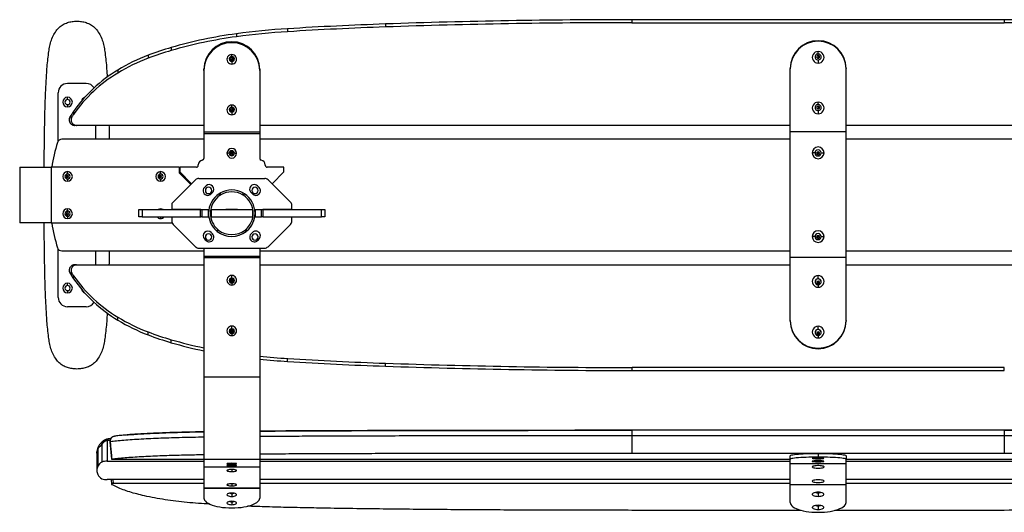
# Model space of a CAD drawing. Units: millimetres. Extents: x 3 to 417, y 3 to 294.
# Drawn here: x 119 to 171, y 47 to 74 of the extents above; entities that cross this region are included whole.
import ezdxf

# ---------------------------------------------------------------- set-up
doc = ezdxf.new("R2010")
doc.units = ezdxf.units.MM

msp = doc.modelspace()

# ---------------------------------------------------------------- linework, layer by layer
at = {"color": 7, "linetype": 'Continuous', "lineweight": 25}
for p, q in [((138.159, 73.754), (138.159, 73.594)), ((171.409, 73.986), (151.409, 73.986)), ((151.409, 73.986), (151.409, 73.985)), ((151.409, 73.985), (151.409, 73.825)), ((171.409, 73.985), (151.409, 73.985)), ((151.409, 73.825), (171.409, 73.825)), ((171.409, 73.986), (171.409, 73.985)), ((171.409, 73.985), (171.409, 73.825)), ((130.159, 73.229), (130.159, 73.069)), ((132.909, 73.499), (132.909, 73.339)), ((126.659, 72.489), (126.659, 72.329)), ((129.909, 72.747), (129.909, 72.803)), ((161.409, 72.828), (161.409, 72.856)), ((125.409, 72.07), (125.409, 71.91)), ((129.909, 72.009), (129.909, 72.113)), ((129.909, 71.991), (129.909, 71.972)), ((129.909, 71.972), (129.909, 71.832)), ((161.409, 72.146), (161.409, 72.273)), ((161.409, 72.068), (161.409, 72.048)), ((161.409, 72.048), (161.409, 71.909)), ((129.909, 71.775), (129.909, 71.737)), ((129.909, 71.737), (129.909, 71.598)), ((161.409, 71.825), (161.409, 71.819)), ((161.409, 71.819), (161.409, 71.649)), ((123.784, 71.278), (123.784, 71.118)), ((128.409, 71.262), (128.409, 71.317)), ((128.409, 71.262), (128.409, 67.936)), ((131.409, 71.317), (131.409, 71.262)), ((131.409, 71.262), (131.409, 67.936)), ((159.909, 71.342), (159.909, 71.369)), ((159.909, 67.954), (159.909, 71.342)), ((162.909, 71.369), (162.909, 71.342)), ((162.909, 67.954), (162.909, 71.342)), ((122.084, 70.555), (121.084, 70.555)), ((120.584, 67.452), (120.584, 70.055)), ((121.084, 69.692), (121.084, 69.815)), ((121.084, 69.417), (121.084, 69.295)), ((129.909, 69.286), (129.909, 69.39)), ((161.409, 69.422), (161.409, 69.55)), ((161.409, 69.344), (161.409, 69.325)), ((161.409, 69.325), (161.409, 69.186)), ((121.409, 69.055), (121.409, 68.895)), ((129.909, 69.268), (129.909, 69.248)), ((129.909, 69.248), (129.909, 69.109)), ((129.909, 69.052), (129.909, 69.014)), ((129.909, 69.014), (129.909, 68.875)), ((161.409, 69.102), (161.409, 69.096)), ((161.409, 69.096), (161.409, 68.926)), ((121.216, 68.756), (121.217, 68.757)), ((128.409, 68.305), (121.57, 68.305)), ((122.584, 68.305), (122.584, 67.555)), ((159.909, 68.305), (131.409, 68.305)), ((191.409, 68.305), (162.909, 68.305)), ((131.409, 67.936), (128.409, 67.936)), ((128.409, 67.936), (128.409, 67.853)), ((131.409, 67.853), (128.409, 67.853)), ((128.409, 67.853), (128.409, 66.526)), ((131.409, 67.936), (131.409, 67.853)), ((131.409, 67.853), (131.409, 66.526)), ((162.909, 67.954), (159.909, 67.954)), ((159.909, 67.947), (159.909, 67.954)), ((162.909, 67.947), (159.909, 67.947)), ((159.909, 61.204), (159.909, 67.947)), ((162.909, 67.947), (162.909, 67.954)), ((162.909, 61.204), (162.909, 67.947)), ((128.409, 67.555), (120.786, 67.555)), ((159.909, 67.555), (131.409, 67.555)), ((191.409, 67.555), (162.909, 67.555)), ((129.772, 66.805), (129.649, 66.805)), ((129.909, 66.805), (129.829, 66.805)), ((129.909, 66.805), (129.989, 66.805)), ((130.047, 66.805), (130.169, 66.805)), ((161.244, 66.826), (161.094, 66.826)), ((161.409, 66.805), (161.329, 66.805)), ((161.409, 66.805), (161.489, 66.805)), ((161.574, 66.826), (161.724, 66.826)), ((128.109, 66.155), (128.109, 66.18)), ((131.709, 66.155), (131.709, 66.18)), ((118.514, 66.055), (118.514, 63.055)), ((118.514, 66.055), (120.214, 66.055)), ((120.214, 66.055), (120.214, 63.055)), ((127.084, 66.055), (120.214, 66.055)), ((121.084, 65.692), (121.084, 65.815)), ((126.084, 65.692), (126.084, 65.815)), ((127.084, 66.055), (127.084, 65.755)), ((127.084, 65.755), (127.709, 65.13)), ((127.109, 66.055), (127.109, 65.805)), ((128.009, 66.055), (127.109, 66.055)), ((127.746, 65.168), (127.109, 65.805)), ((132.709, 66.055), (131.809, 66.055)), ((132.071, 65.167), (132.709, 65.805)), ((132.709, 65.805), (132.709, 66.055)), ((121.059, 65.555), (120.979, 65.555)), ((121.059, 65.555), (121.139, 65.555)), ((121.084, 65.417), (121.084, 65.295)), ((126.059, 65.555), (125.979, 65.555)), ((126.059, 65.555), (126.139, 65.555)), ((126.084, 65.417), (126.084, 65.295)), ((127.96, 65.382), (126.683, 64.105)), ((128.137, 65.455), (131.679, 65.455)), ((133.06, 64.178), (131.856, 65.382)), ((129.283, 64.545), (129.229, 64.629)), ((129.271, 64.655), (129.326, 64.571)), ((130.49, 64.571), (130.545, 64.655)), ((130.587, 64.629), (130.533, 64.545)), ((126.683, 64.105), (126.683, 63.792)), ((121.059, 63.555), (120.979, 63.555)), ((121.059, 63.555), (121.139, 63.555)), ((121.084, 63.692), (121.084, 63.815)), ((124.908, 63.38), (124.908, 63.78)), ((124.908, 63.78), (125.086, 63.78)), ((125.086, 63.78), (125.086, 63.38)), ((125.086, 63.78), (128.235, 63.78)), ((126.084, 63.78), (126.084, 63.815)), ((126.683, 63.792), (128.245, 63.792)), ((127.522, 63.792), (127.509, 63.78)), ((127.584, 63.78), (127.597, 63.792)), ((128.235, 63.38), (128.235, 63.78)), ((128.235, 63.78), (128.307, 63.78)), ((128.245, 63.792), (128.245, 63.78)), ((128.307, 63.78), (128.307, 63.38)), ((128.307, 63.78), (128.645, 63.78)), ((128.645, 63.78), (128.645, 63.38)), ((128.645, 63.78), (128.674, 63.78)), ((128.775, 63.78), (128.793, 63.78)), ((128.793, 63.78), (128.793, 63.38)), ((128.793, 63.78), (131.023, 63.78)), ((129.595, 63.78), (129.595, 63.792)), ((129.595, 63.792), (130.22, 63.792)), ((130.22, 63.792), (130.22, 63.78)), ((131.023, 63.78), (131.023, 63.38)), ((131.023, 63.78), (131.04, 63.78)), ((131.142, 63.78), (131.17, 63.78)), ((131.17, 63.78), (131.17, 63.38)), ((131.17, 63.78), (131.509, 63.78)), ((131.509, 63.38), (131.509, 63.78)), ((131.509, 63.78), (131.581, 63.78)), ((131.57, 63.792), (133.133, 63.792)), ((131.57, 63.78), (131.57, 63.792)), ((131.581, 63.78), (131.581, 63.38)), ((131.581, 63.78), (134.73, 63.78)), ((132.234, 63.78), (132.222, 63.792)), ((133.133, 63.792), (133.133, 64.001)), ((134.73, 63.38), (134.73, 63.78)), ((134.73, 63.78), (134.908, 63.78)), ((134.908, 63.78), (134.908, 63.38)), ((120.214, 63.055), (118.514, 63.055)), ((120.214, 63.055), (126.705, 63.055)), ((121.084, 63.417), (121.084, 63.295)), ((125.086, 63.38), (124.908, 63.38)), ((125.086, 63.38), (128.235, 63.38)), ((126.084, 63.38), (126.084, 63.295)), ((128.245, 63.367), (126.683, 63.367)), ((126.683, 63.367), (126.683, 63.158)), ((126.756, 62.982), (127.96, 61.778)), ((127.109, 63.38), (127.097, 63.367)), ((127.172, 63.367), (127.184, 63.38)), ((128.307, 63.38), (128.235, 63.38)), ((128.245, 63.38), (128.245, 63.367)), ((128.307, 63.38), (128.645, 63.38)), ((128.645, 63.38), (128.674, 63.38)), ((128.775, 63.38), (128.793, 63.38)), ((128.793, 63.38), (131.023, 63.38)), ((129.595, 63.367), (129.595, 63.38)), ((130.22, 63.367), (129.595, 63.367)), ((130.22, 63.38), (130.22, 63.367)), ((131.023, 63.38), (131.04, 63.38)), ((131.142, 63.38), (131.17, 63.38)), ((131.17, 63.38), (131.509, 63.38)), ((131.581, 63.38), (131.509, 63.38)), ((131.57, 63.367), (131.57, 63.38)), ((133.133, 63.367), (131.57, 63.367)), ((131.581, 63.38), (134.73, 63.38)), ((131.856, 61.778), (133.06, 62.982)), ((132.647, 63.367), (132.634, 63.38)), ((133.133, 63.158), (133.133, 63.367)), ((134.908, 63.38), (134.73, 63.38)), ((129.093, 62.632), (129.158, 62.708)), ((129.197, 62.676), (129.131, 62.6)), ((130.685, 62.6), (130.619, 62.676)), ((130.658, 62.708), (130.723, 62.632)), ((161.244, 62.326), (161.094, 62.326)), ((161.409, 62.305), (161.329, 62.305)), ((161.409, 62.305), (161.489, 62.305)), ((161.574, 62.326), (161.724, 62.326)), ((120.584, 59.055), (120.584, 61.658)), ((120.786, 61.555), (128.409, 61.555)), ((122.584, 61.555), (122.584, 60.805)), ((128.137, 61.705), (131.679, 61.705)), ((128.409, 61.705), (128.409, 61.257)), ((131.409, 61.705), (131.409, 61.257)), ((131.409, 61.555), (159.909, 61.555)), ((162.909, 61.555), (191.409, 61.555)), ((131.409, 61.257), (128.409, 61.257)), ((128.409, 61.257), (128.409, 61.173)), ((131.409, 61.173), (128.409, 61.173)), ((128.409, 61.173), (128.409, 54.766)), ((131.409, 61.257), (131.409, 61.173)), ((131.409, 61.173), (131.409, 54.766)), ((162.909, 61.204), (159.909, 61.204)), ((159.909, 61.197), (159.909, 61.204)), ((159.909, 57.809), (159.909, 61.197)), ((162.909, 61.197), (159.909, 61.197)), ((162.909, 61.197), (162.909, 61.204)), ((162.909, 57.809), (162.909, 61.197)), ((121.217, 60.354), (121.218, 60.352)), ((121.434, 60.802), (121.419, 60.798)), ((121.572, 60.805), (128.409, 60.805)), ((131.409, 60.805), (159.909, 60.805)), ((162.909, 60.805), (191.409, 60.805)), ((121.084, 59.692), (121.084, 59.815)), ((121.411, 60.054), (121.411, 60.214)), ((129.909, 60.096), (129.909, 60.234)), ((129.909, 60.057), (129.909, 60.096)), ((129.909, 59.824), (129.909, 59.719)), ((129.91, 59.861), (129.91, 60.001)), ((129.91, 59.842), (129.91, 59.861)), ((161.409, 60.056), (161.409, 60.225)), ((161.409, 60.049), (161.409, 60.056)), ((161.41, 59.785), (161.41, 59.924)), ((161.41, 59.765), (161.41, 59.785)), ((121.084, 59.417), (121.084, 59.295)), ((161.409, 59.729), (161.409, 59.602)), ((122.084, 58.555), (121.084, 58.555)), ((123.785, 57.832), (123.785, 57.992)), ((159.909, 57.781), (159.909, 57.809)), ((162.909, 57.809), (162.909, 57.781)), ((125.41, 57.039), (125.41, 57.199)), ((129.909, 57.373), (129.909, 57.511)), ((129.909, 57.334), (129.909, 57.373)), ((129.91, 57.138), (129.91, 57.277)), ((129.91, 57.119), (129.91, 57.138)), ((161.409, 57.333), (161.409, 57.502)), ((161.409, 57.326), (161.409, 57.333)), ((161.41, 57.061), (161.41, 57.201)), ((126.66, 56.62), (126.66, 56.78)), ((129.909, 57.101), (129.909, 56.996)), ((161.409, 57.006), (161.409, 56.878)), ((161.41, 57.042), (161.41, 57.061)), ((161.409, 56.324), (161.409, 56.296)), ((132.91, 55.611), (132.91, 55.771)), ((138.16, 55.355), (138.16, 55.515)), ((171.41, 55.285), (151.41, 55.285)), ((151.41, 55.125), (151.41, 55.285)), ((151.41, 55.125), (171.41, 55.125)), ((151.41, 55.124), (151.41, 55.125)), ((151.41, 55.124), (171.41, 55.124)), ((171.41, 55.125), (171.41, 55.285)), ((171.41, 55.124), (171.41, 55.125)), ((131.409, 54.766), (128.409, 54.766)), ((128.409, 54.766), (128.409, 50.336)), ((131.409, 54.766), (131.409, 50.336)), ((171.409, 51.911), (151.409, 51.911)), ((151.409, 51.911), (151.409, 51.635)), ((171.409, 51.911), (171.409, 51.635)), ((123.185, 51.435), (123.092, 51.393)), ((123.261, 51.446), (123.185, 51.435)), ((123.211, 51.361), (123.211, 50.246)), ((123.401, 51.446), (123.261, 51.446)), ((123.261, 51.368), (123.261, 51.446)), ((123.367, 51.368), (123.261, 51.368)), ((123.605, 51.587), (123.586, 51.584)), ((151.409, 51.635), (151.409, 50.688)), ((151.409, 51.635), (171.409, 51.635)), ((171.409, 51.635), (171.409, 50.688)), ((122.709, 50.899), (122.709, 49.972)), ((122.925, 51.127), (122.925, 50.2)), ((123.361, 51.294), (123.444, 50.366)), ((122.659, 50.68), (122.659, 49.753)), ((123.543, 50.358), (128.409, 50.358)), ((131.409, 50.336), (128.409, 50.336)), ((128.409, 50.336), (128.409, 49.933)), ((131.409, 50.358), (159.909, 50.358)), ((131.409, 50.336), (131.409, 49.933)), ((151.409, 50.688), (171.409, 50.688)), ((159.909, 50.344), (159.909, 50.543)), ((159.909, 50.122), (159.909, 50.344)), ((161.409, 50.665), (161.409, 50.466)), ((161.409, 50.431), (161.409, 50.379)), ((161.409, 50.268), (161.409, 50.217)), ((162.909, 50.543), (162.909, 50.344)), ((162.909, 50.358), (191.409, 50.358)), ((162.909, 50.122), (162.909, 50.344)), ((123.211, 50.246), (128.409, 50.246)), ((131.409, 49.933), (128.409, 49.933)), ((128.409, 49.933), (128.409, 49.921)), ((131.409, 49.921), (128.409, 49.921)), ((128.409, 49.921), (128.409, 48.804)), ((129.909, 50.134), (129.909, 50.091)), ((129.909, 50.032), (129.909, 49.99)), ((129.909, 49.803), (129.909, 49.689)), ((131.409, 50.246), (159.909, 50.246)), ((131.409, 49.933), (131.409, 49.921)), ((131.409, 49.921), (131.409, 48.804)), ((159.909, 50.122), (162.909, 50.122)), ((159.909, 50.121), (159.909, 50.122)), ((159.909, 50.121), (162.909, 50.121)), ((159.909, 48.994), (159.909, 50.121)), ((161.124, 49.971), (161.094, 49.941)), ((161.694, 49.971), (161.724, 49.941)), ((162.909, 50.246), (191.409, 50.246)), ((162.909, 50.121), (162.909, 50.122)), ((162.909, 48.994), (162.909, 50.121)), ((128.409, 49.26), (123.211, 49.26)), ((123.421, 49.26), (123.444, 49.007)), ((123.523, 49.26), (123.543, 49.043)), ((159.909, 49.26), (131.409, 49.26)), ((161.124, 49.204), (161.094, 49.174)), ((161.694, 49.204), (161.724, 49.174)), ((191.409, 49.26), (162.909, 49.26)), ((128.409, 49.043), (123.543, 49.043)), ((131.409, 48.804), (128.409, 48.804)), ((128.409, 48.804), (128.409, 48.78)), ((131.409, 48.78), (128.409, 48.78)), ((128.409, 48.78), (128.409, 48.266)), ((129.909, 49.036), (129.909, 48.922)), ((159.909, 49.043), (131.409, 49.043)), ((131.409, 48.804), (131.409, 48.78)), ((131.409, 48.78), (131.409, 48.266)), ((159.909, 48.994), (162.909, 48.994)), ((159.909, 48.992), (159.909, 48.994)), ((159.909, 48.992), (162.909, 48.992)), ((159.909, 48.028), (159.909, 48.992)), ((191.409, 49.043), (162.909, 49.043)), ((162.909, 48.992), (162.909, 48.994)), ((162.909, 48.028), (162.909, 48.992)), ((129.909, 48.534), (129.909, 48.509)), ((129.909, 48.509), (129.909, 48.351)), ((161.409, 48.58), (161.409, 48.551)), ((161.409, 48.551), (161.409, 48.358)), ((129.909, 48.093), (129.909, 48.068)), ((129.909, 48.068), (129.909, 47.91)), ((161.409, 47.875), (161.409, 47.846)), ((161.409, 47.846), (161.409, 47.653)), ((160.505, 47.606), (151.409, 47.606)), ((171.409, 47.606), (162.313, 47.606))]:
    msp.add_line(p, q, dxfattribs=at)
at = {"color": 7, "linetype": 'Continuous', "lineweight": 25, "flags": 128}
for points in [[(129.871, 71.981), (129.879, 71.978), (129.909, 71.972)], [(129.909, 71.972), (129.94, 71.978), (129.947, 71.981)], [(161.371, 72.058), (161.379, 72.054), (161.409, 72.048)], [(161.409, 72.048), (161.44, 72.054), (161.447, 72.058)], [(161.371, 69.335), (161.379, 69.331), (161.409, 69.325)], [(161.409, 69.325), (161.44, 69.331), (161.447, 69.335)], [(129.871, 69.258), (129.879, 69.254), (129.909, 69.248)], [(129.909, 69.248), (129.94, 69.254), (129.947, 69.258)], [(129.91, 59.861), (129.88, 59.855), (129.872, 59.852)], [(129.949, 59.852), (129.941, 59.855), (129.91, 59.861)], [(161.41, 59.785), (161.38, 59.779), (161.372, 59.775)], [(161.449, 59.775), (161.441, 59.779), (161.41, 59.785)], [(129.91, 57.138), (129.88, 57.132), (129.872, 57.128)], [(129.949, 57.128), (129.941, 57.132), (129.91, 57.138)], [(161.41, 57.061), (161.38, 57.055), (161.372, 57.052)], [(161.449, 57.052), (161.441, 57.055), (161.41, 57.061)], [(123.185, 51.435), (123.185, 51.436), (123.184, 51.435)], [(159.909, 50.543), (159.919, 50.557), (159.947, 50.571), (159.993, 50.584), (160.058, 50.596), (160.139, 50.608), (160.236, 50.619), (160.349, 50.63), (160.474, 50.639), (160.611, 50.647), (160.758, 50.653), (160.914, 50.658), (161.075, 50.662), (161.241, 50.664), (161.409, 50.665)], [(161.409, 50.466), (161.241, 50.465), (161.075, 50.463), (160.914, 50.459), (160.758, 50.454), (160.611, 50.447), (160.474, 50.439), (160.349, 50.43), (160.236, 50.42), (160.139, 50.409), (160.058, 50.397), (159.993, 50.384), (159.947, 50.371), (159.919, 50.358), (159.909, 50.344)], [(161.409, 50.431), (161.334, 50.43), (161.263, 50.428), (161.2, 50.424), (161.15, 50.419), (161.115, 50.414), (161.096, 50.408), (161.096, 50.402), (161.115, 50.396), (161.15, 50.39), (161.2, 50.386), (161.263, 50.382), (161.334, 50.38), (161.409, 50.379)], [(161.409, 50.268), (161.334, 50.267), (161.263, 50.265), (161.2, 50.262), (161.15, 50.257), (161.115, 50.252), (161.096, 50.246), (161.096, 50.24), (161.115, 50.234), (161.15, 50.228), (161.2, 50.224), (161.263, 50.22), (161.334, 50.218), (161.409, 50.217)], [(161.409, 50.665), (161.577, 50.664), (161.743, 50.662), (161.905, 50.658), (162.06, 50.653), (162.207, 50.647), (162.344, 50.639), (162.47, 50.63), (162.582, 50.619), (162.679, 50.608), (162.761, 50.596), (162.825, 50.584), (162.872, 50.571), (162.9, 50.557), (162.909, 50.543)], [(162.909, 50.344), (162.9, 50.358), (162.872, 50.371), (162.825, 50.384), (162.761, 50.397), (162.679, 50.409), (162.582, 50.42), (162.47, 50.43), (162.344, 50.439), (162.207, 50.447), (162.06, 50.454), (161.905, 50.459), (161.743, 50.463), (161.577, 50.465), (161.409, 50.466)], [(161.409, 50.379), (161.485, 50.38), (161.556, 50.382), (161.618, 50.386), (161.668, 50.39), (161.704, 50.396), (161.722, 50.402), (161.722, 50.408), (161.704, 50.414), (161.668, 50.419), (161.618, 50.424), (161.556, 50.428), (161.485, 50.43), (161.409, 50.431)], [(161.409, 50.217), (161.485, 50.218), (161.556, 50.22), (161.618, 50.224), (161.668, 50.228), (161.704, 50.234), (161.722, 50.24), (161.722, 50.246), (161.704, 50.252), (161.668, 50.257), (161.618, 50.262), (161.556, 50.265), (161.485, 50.267), (161.409, 50.268)], [(129.909, 50.134), (129.842, 50.133), (129.779, 50.131), (129.725, 50.128), (129.684, 50.123), (129.658, 50.118), (129.649, 50.113), (129.658, 50.107), (129.684, 50.102), (129.725, 50.098), (129.779, 50.094), (129.842, 50.092), (129.909, 50.091)], [(129.909, 50.032), (129.842, 50.032), (129.779, 50.029), (129.725, 50.026), (129.684, 50.022), (129.658, 50.017), (129.649, 50.011), (129.658, 50.006), (129.684, 50.001), (129.725, 49.996), (129.779, 49.993), (129.842, 49.991), (129.909, 49.99)], [(129.909, 49.803), (129.842, 49.801), (129.779, 49.795), (129.725, 49.786), (129.684, 49.774), (129.658, 49.761), (129.649, 49.746), (129.658, 49.731), (129.684, 49.717), (129.725, 49.706), (129.779, 49.697), (129.842, 49.691), (129.909, 49.689)], [(129.909, 50.091), (129.976, 50.092), (130.039, 50.094), (130.093, 50.098), (130.134, 50.102), (130.16, 50.107), (130.169, 50.113), (130.16, 50.118), (130.134, 50.123), (130.093, 50.128), (130.039, 50.131), (129.976, 50.133), (129.909, 50.134)], [(129.909, 49.99), (129.976, 49.991), (130.039, 49.993), (130.093, 49.996), (130.134, 50.001), (130.16, 50.006), (130.169, 50.011), (130.16, 50.017), (130.134, 50.022), (130.093, 50.026), (130.039, 50.029), (129.976, 50.032), (129.909, 50.032)], [(129.909, 49.689), (129.976, 49.691), (130.039, 49.697), (130.093, 49.706), (130.134, 49.717), (130.16, 49.731), (130.169, 49.746), (130.16, 49.761), (130.134, 49.774), (130.093, 49.786), (130.039, 49.795), (129.976, 49.801), (129.909, 49.803)], [(161.724, 49.941), (161.715, 49.958), (161.688, 49.973), (161.645, 49.987), (161.588, 49.998), (161.521, 50.006), (161.447, 50.01), (161.371, 50.01), (161.297, 50.006), (161.23, 49.998), (161.173, 49.987), (161.13, 49.973), (161.103, 49.958), (161.094, 49.941)], [(161.094, 49.941), (161.103, 49.925), (161.13, 49.909), (161.173, 49.895), (161.23, 49.884), (161.297, 49.877), (161.371, 49.873), (161.447, 49.873), (161.521, 49.877), (161.588, 49.884), (161.645, 49.895), (161.688, 49.909), (161.715, 49.925), (161.724, 49.941)], [(161.724, 49.174), (161.715, 49.191), (161.688, 49.206), (161.645, 49.22), (161.588, 49.231), (161.521, 49.239), (161.447, 49.243), (161.371, 49.243), (161.297, 49.239), (161.23, 49.231), (161.173, 49.22), (161.13, 49.206), (161.103, 49.191), (161.094, 49.174)], [(129.909, 49.036), (129.842, 49.034), (129.779, 49.029), (129.725, 49.019), (129.684, 49.008), (129.658, 48.994), (129.649, 48.979), (129.658, 48.964), (129.684, 48.951), (129.725, 48.939), (129.779, 48.93), (129.842, 48.924), (129.909, 48.922)], [(129.909, 48.922), (129.976, 48.924), (130.039, 48.93), (130.093, 48.939), (130.134, 48.951), (130.16, 48.964), (130.169, 48.979), (130.16, 48.994), (130.134, 49.008), (130.093, 49.019), (130.039, 49.029), (129.976, 49.034), (129.909, 49.036)], [(161.094, 49.174), (161.103, 49.158), (161.13, 49.142), (161.173, 49.129), (161.23, 49.118), (161.297, 49.11), (161.371, 49.106), (161.447, 49.106), (161.521, 49.11), (161.588, 49.118), (161.645, 49.129), (161.688, 49.142), (161.715, 49.158), (161.724, 49.174)], [(128.409, 48.266), (128.419, 48.207), (128.447, 48.148), (128.493, 48.091), (128.558, 48.036), (128.639, 47.985), (128.736, 47.936), (128.849, 47.892), (128.974, 47.852), (129.111, 47.818), (129.258, 47.789), (129.414, 47.767), (129.575, 47.75), (129.741, 47.74), (129.909, 47.737)], [(129.909, 48.534), (129.842, 48.531), (129.779, 48.522), (129.725, 48.507), (129.684, 48.488), (129.658, 48.466), (129.649, 48.442), (129.658, 48.419), (129.684, 48.397), (129.725, 48.378), (129.779, 48.363), (129.842, 48.354), (129.909, 48.351)], [(129.909, 48.351), (129.976, 48.354), (130.039, 48.363), (130.093, 48.378), (130.134, 48.397), (130.16, 48.419), (130.169, 48.442), (130.16, 48.466), (130.134, 48.488), (130.093, 48.507), (130.039, 48.522), (129.976, 48.531), (129.909, 48.534)], [(129.909, 47.737), (130.077, 47.74), (130.243, 47.75), (130.405, 47.767), (130.56, 47.789), (130.707, 47.818), (130.844, 47.852), (130.97, 47.892), (131.082, 47.936), (131.179, 47.985), (131.261, 48.036), (131.325, 48.091), (131.372, 48.148), (131.4, 48.207), (131.409, 48.266)], [(161.409, 48.58), (161.334, 48.577), (161.263, 48.568), (161.2, 48.552), (161.15, 48.532), (161.115, 48.509), (161.096, 48.483), (161.096, 48.456), (161.115, 48.43), (161.15, 48.406), (161.2, 48.386), (161.263, 48.371), (161.334, 48.361), (161.409, 48.358)], [(161.409, 48.358), (161.485, 48.361), (161.556, 48.371), (161.618, 48.386), (161.668, 48.406), (161.704, 48.43), (161.722, 48.456), (161.722, 48.483), (161.704, 48.509), (161.668, 48.532), (161.618, 48.552), (161.556, 48.568), (161.485, 48.577), (161.409, 48.58)], [(129.909, 48.093), (129.842, 48.09), (129.779, 48.081), (129.725, 48.066), (129.684, 48.047), (129.658, 48.025), (129.649, 48.001), (129.658, 47.978), (129.684, 47.956), (129.725, 47.937), (129.779, 47.922), (129.842, 47.913), (129.909, 47.91)], [(129.909, 47.91), (129.976, 47.913), (130.039, 47.922), (130.093, 47.937), (130.134, 47.956), (130.16, 47.978), (130.169, 48.001), (130.16, 48.025), (130.134, 48.047), (130.093, 48.066), (130.039, 48.081), (129.976, 48.09), (129.909, 48.093)], [(159.909, 48.028), (159.919, 47.969), (159.947, 47.911), (159.993, 47.854), (160.058, 47.799), (160.139, 47.747), (160.236, 47.698), (160.349, 47.654), (160.474, 47.615), (160.611, 47.58), (160.758, 47.552), (160.914, 47.529), (161.075, 47.512), (161.241, 47.502), (161.409, 47.499)], [(161.409, 47.875), (161.334, 47.872), (161.263, 47.862), (161.2, 47.847), (161.15, 47.827), (161.115, 47.803), (161.096, 47.777), (161.096, 47.75), (161.115, 47.724), (161.15, 47.701), (161.2, 47.681), (161.263, 47.665), (161.334, 47.656), (161.409, 47.653)], [(161.409, 47.499), (161.577, 47.502), (161.743, 47.512), (161.905, 47.529), (162.06, 47.552), (162.207, 47.58), (162.344, 47.615), (162.47, 47.654), (162.582, 47.698), (162.679, 47.747), (162.761, 47.799), (162.825, 47.854), (162.872, 47.911), (162.9, 47.969), (162.909, 48.028)], [(161.409, 47.653), (161.485, 47.656), (161.556, 47.665), (161.618, 47.681), (161.668, 47.701), (161.704, 47.724), (161.722, 47.75), (161.722, 47.777), (161.704, 47.803), (161.668, 47.827), (161.618, 47.847), (161.556, 47.862), (161.485, 47.872), (161.409, 47.875)]]:
    msp.add_lwpolyline(points, dxfattribs=at)
at = {"color": 7, "linetype": 'Continuous', "lineweight": 25}
for centre, radius, start, end in [((144.793, -116.722), 190.591, 91.99453, 93.57471), ((144.793, -116.882), 190.591, 91.99453, 93.57471), ((151.409, -306.716), 380.701, 90, 91.99453), ((151.409, -306.876), 380.701, 90, 91.99453), ((171.409, -306.716), 380.701, 88.00547, 90), ((171.409, -306.876), 380.701, 88.00547, 90), ((133.347, 49.489), 23.952, 97.6478, 106.2129), ((133.347, 49.329), 23.952, 97.6478, 106.2129), ((135.332, 34.708), 38.867, 93.5746, 97.6489), ((135.332, 34.547), 38.867, 93.5746, 97.6489), ((131.227, 56.779), 16.361, 106.2137, 110.8317), ((129.902, 71.31), 1.493, 89.7212, 179.7185), ((129.902, 71.254), 1.493, 89.7212, 179.7185), ((129.916, 71.31), 1.493, 0.2815, 90.2788), ((129.916, 71.254), 1.493, 0.2815, 90.2788), ((161.402, 71.363), 1.493, 89.7212, 179.7185), ((161.402, 71.335), 1.493, 89.7212, 179.7185), ((161.416, 71.363), 1.493, 0.2815, 90.2788), ((161.416, 71.335), 1.493, 0.2815, 90.2788), ((128.979, 62.686), 10.041, 110.8288, 121.1591), ((131.227, 56.619), 16.361, 106.2137, 110.8317), ((129.907, 71.856), 0.257, 89.5491, 270.4509), ((129.908, 71.873), 0.136, 89.5491, 270.4509), ((129.909, 71.912), 0.0792, 89.5491, 270.4509), ((129.911, 71.856), 0.257, 269.5491, 90.4509), ((129.91, 71.873), 0.136, 269.5491, 90.4509), ((129.91, 71.912), 0.0792, 269.5491, 90.4509), ((161.407, 71.961), 0.312, 89.5669, 270.4331), ((161.408, 71.982), 0.163, 89.5759, 270.4241), ((161.409, 71.988), 0.0792, 89.5491, 270.4509), ((161.412, 71.961), 0.312, 269.5669, 90.4331), ((161.41, 71.982), 0.163, 269.5759, 90.4241), ((161.41, 71.988), 0.0792, 269.5491, 90.4509), ((128.979, 62.526), 10.041, 110.8288, 121.1591), ((129.909, 71.912), 0.137, 188.4563, 270.251), ((129.91, 71.912), 0.137, 269.749, 351.5437), ((127.84, 64.565), 7.844, 121.1389, 145.0725), ((127.84, 64.405), 7.844, 121.1389, 145.0725), ((121.084, 70.055), 0.5, 90, 180), ((122.084, 70.055), 0.5, 31.774, 90), ((121.084, 69.555), 0.26, 90, 270), ((121.084, 69.555), 0.138, 90, 270), ((121.084, 69.555), 0.26, 270, 90), ((121.084, 69.555), 0.138, 270, 90), ((122.084, 69.555), 0.26, 108.8319, 169.315), ((129.907, 69.133), 0.257, 89.5491, 270.4509), ((129.911, 69.133), 0.257, 269.5491, 90.4509), ((161.407, 69.238), 0.312, 89.5669, 270.4331), ((161.408, 69.259), 0.163, 89.5759, 270.4241), ((161.409, 69.265), 0.0792, 89.5491, 270.4509), ((161.412, 69.238), 0.312, 269.5669, 90.4331), ((161.41, 69.259), 0.163, 269.5759, 90.4241), ((161.41, 69.265), 0.0792, 269.5491, 90.4509), ((125.465, 66.226), 4.945, 145.0961, 149.2297), ((125.467, 66.064), 4.948, 145.0966, 146.9047), ((129.908, 69.15), 0.136, 89.5491, 270.4509), ((129.909, 69.189), 0.137, 188.4563, 270.251), ((129.909, 69.188), 0.0792, 89.5491, 270.4509), ((129.91, 69.15), 0.136, 269.5491, 90.4509), ((129.91, 69.188), 0.0792, 269.5491, 90.4509), ((129.91, 69.189), 0.137, 269.749, 351.5437), ((127.152, 65.166), 6.965, 161.4285, 172.6698), ((120.786, 67.305), 0.25, 90, 161.4285), ((129.909, 66.805), 0.26, 360, 180), ((129.909, 66.805), 0.26, 180, 360), ((129.909, 66.805), 0.137, 0, 180), ((129.909, 66.805), 0.137, 180, 0), ((129.909, 66.805), 0.08, 0, 180), ((129.909, 66.805), 0.08, 180, 0), ((161.409, 66.826), 0.315, 0, 180), ((161.409, 66.826), 0.315, 180, 0), ((161.409, 66.826), 0.165, 360, 180), ((161.409, 66.826), 0.165, 180, 360), ((161.409, 66.805), 0.08, 0, 180), ((161.409, 66.805), 0.08, 180, 0), ((128.009, 66.155), 0.1, 270, 360), ((128.359, 66.18), 0.25, 98.2132, 180), ((128.309, 66.526), 0.1, 278.2132, 360), ((131.509, 66.526), 0.1, 180, 261.7868), ((131.459, 66.18), 0.25, 0, 81.7868), ((131.809, 66.155), 0.1, 180, 270), ((121.084, 65.555), 0.26, 90, 270), ((121.084, 65.555), 0.138, 90, 270), ((121.059, 65.555), 0.08, 360, 180), ((121.084, 65.555), 0.26, 270, 90), ((121.084, 65.555), 0.138, 270, 90), ((126.084, 65.555), 0.26, 90, 270), ((126.084, 65.555), 0.138, 90, 270), ((126.059, 65.555), 0.08, 0, 180), ((126.084, 65.555), 0.26, 270, 90), ((126.084, 65.555), 0.138, 270, 90), ((121.059, 65.555), 0.08, 180, 360), ((126.059, 65.555), 0.08, 180, 0), ((128.137, 65.205), 0.25, 90, 135), ((128.697, 64.868), 0.25, 313.225, 133.225), ((131.119, 64.868), 0.25, 46.775, 226.775), ((131.679, 65.205), 0.25, 45, 90), ((128.62, 64.791), 0.25, 136.775, 270), ((129.908, 63.58), 2.018, 133.225, 136.775), ((128.659, 64.805), 0.17, 360, 180), ((128.659, 64.805), 0.17, 180, 360), ((128.62, 64.791), 0.25, 270, 316.775), ((129.908, 63.58), 1.25, 122.9207, 180), ((129.908, 63.58), 1.15, 122.9207, 180), ((129.908, 63.58), 1.518, 133.225, 136.775), ((129.908, 63.58), 1.25, 59.3717, 120.6283), ((129.908, 63.58), 1.15, 59.5712, 120.4288), ((129.908, 63.58), 1.15, 360, 57.0793), ((129.908, 63.58), 1.25, 0, 57.0793), ((129.908, 63.58), 1.518, 43.225, 46.775), ((131.159, 64.805), 0.17, 360, 180), ((131.159, 64.805), 0.17, 180, 360), ((131.196, 64.791), 0.25, 223.225, 270), ((131.196, 64.791), 0.25, 270, 43.225), ((129.908, 63.58), 2.018, 43.225, 46.775), ((132.883, 64.001), 0.25, 0, 45), ((121.084, 63.555), 0.26, 90, 270), ((121.084, 63.555), 0.138, 90, 270), ((121.059, 63.555), 0.08, 0, 180), ((121.059, 63.555), 0.08, 180, 0), ((121.084, 63.555), 0.26, 270, 90), ((121.084, 63.555), 0.138, 270, 90), ((126.084, 63.555), 0.26, 90, 120.0733), ((126.084, 63.555), 0.26, 59.9267, 90), ((129.908, 63.58), 1.25, 180, 229.2943), ((129.908, 63.58), 1.15, 180, 229.2943), ((129.908, 63.58), 1.15, 310.7057, 360), ((129.908, 63.58), 1.25, 310.7057, 0), ((127.152, 63.943), 6.965, 187.3302, 198.5715), ((126.084, 63.555), 0.26, 222.305, 270), ((126.084, 63.555), 0.26, 270, 317.695), ((126.933, 63.158), 0.25, 180, 225), ((132.883, 63.158), 0.25, 315, 0), ((128.62, 62.369), 0.25, 43.225, 223.225), ((128.659, 62.305), 0.17, 360, 180), ((128.697, 62.292), 0.25, 270, 46.775), ((129.908, 63.58), 1.518, 223.225, 226.775), ((129.908, 63.58), 1.25, 231.5867, 308.4133), ((129.908, 63.58), 1.15, 231.7862, 308.2138), ((131.119, 62.292), 0.25, 133.225, 270), ((129.908, 63.58), 1.518, 313.225, 316.775), ((131.159, 62.305), 0.17, 0, 180), ((131.196, 62.369), 0.25, 316.775, 136.775), ((161.409, 62.326), 0.315, 360, 180), ((161.409, 62.326), 0.165, 0, 180), ((129.908, 63.58), 2.018, 223.225, 226.775), ((128.659, 62.305), 0.17, 180, 360), ((128.697, 62.292), 0.25, 226.775, 270), ((131.159, 62.305), 0.17, 180, 0), ((131.119, 62.292), 0.25, 270, 313.225), ((129.908, 63.58), 2.018, 313.225, 316.775), ((161.409, 62.326), 0.315, 180, 360), ((161.409, 62.326), 0.165, 180, 0), ((161.409, 62.305), 0.08, 360, 180), ((161.409, 62.305), 0.08, 180, 360), ((120.786, 61.805), 0.25, 198.5715, 270), ((128.137, 61.955), 0.25, 225, 270), ((131.679, 61.955), 0.25, 270, 315), ((125.466, 62.884), 4.945, 210.7703, 214.9039), ((125.469, 63.046), 4.948, 213.0953, 214.9034), ((121.084, 59.555), 0.26, 90, 270), ((121.084, 59.555), 0.26, 270, 90), ((127.841, 64.705), 7.844, 214.9275, 238.8611), ((127.841, 64.545), 7.844, 214.9275, 238.8611), ((129.907, 59.977), 0.257, 89.5491, 270.4509), ((129.908, 59.96), 0.136, 89.5491, 270.4509), ((129.909, 59.92), 0.137, 89.749, 171.5437), ((129.91, 59.921), 0.0792, 89.5491, 270.4509), ((129.911, 59.977), 0.257, 269.5491, 90.4509), ((129.91, 59.96), 0.136, 269.5491, 90.4509), ((129.91, 59.92), 0.137, 8.4563, 90.251), ((129.911, 59.921), 0.0792, 269.5491, 90.4509), ((161.407, 59.913), 0.312, 89.5669, 270.4331), ((161.408, 59.885), 0.164, 89.6715, 178.5482), ((161.408, 59.893), 0.163, 89.5759, 270.4241), ((161.41, 59.845), 0.0792, 89.5491, 270.4509), ((161.412, 59.913), 0.312, 269.5669, 90.4331), ((161.41, 59.893), 0.163, 269.5759, 90.4241), ((161.41, 59.885), 0.164, 1.497, 90.2832), ((161.411, 59.845), 0.0792, 269.5491, 90.4509), ((121.084, 59.555), 0.138, 90, 270), ((121.084, 59.555), 0.138, 270, 90), ((122.084, 59.555), 0.26, 190.2674, 251.5736), ((121.084, 59.055), 0.5, 180, 270), ((122.084, 59.055), 0.5, 270, 328.3226), ((128.981, 66.584), 10.041, 238.8409, 249.1712), ((128.981, 66.424), 10.041, 238.8409, 249.1712), ((161.402, 57.816), 1.493, 180.2815, 270.2788), ((161.402, 57.789), 1.493, 180.2815, 270.2788), ((161.416, 57.816), 1.493, 269.7212, 359.7185), ((161.416, 57.789), 1.493, 269.7212, 359.7185), ((131.229, 72.49), 16.361, 249.1683, 253.7863), ((129.907, 57.254), 0.257, 89.5491, 270.4509), ((129.908, 57.237), 0.136, 89.5491, 270.4509), ((129.909, 57.197), 0.137, 89.749, 171.5437), ((129.91, 57.198), 0.0792, 89.5491, 270.4509), ((129.911, 57.254), 0.257, 269.5491, 90.4509), ((129.91, 57.237), 0.136, 269.5491, 90.4509), ((129.91, 57.197), 0.137, 8.4563, 90.251), ((129.911, 57.198), 0.0792, 269.5491, 90.4509), ((161.407, 57.19), 0.312, 89.5669, 270.4331), ((161.408, 57.162), 0.164, 89.6715, 178.5482), ((161.408, 57.169), 0.163, 89.5759, 270.4241), ((161.41, 57.121), 0.0792, 89.5491, 270.4509), ((161.412, 57.19), 0.312, 269.5669, 90.4331), ((161.41, 57.169), 0.163, 269.5759, 90.4241), ((161.41, 57.162), 0.164, 1.497, 90.2832), ((161.411, 57.121), 0.0792, 269.5491, 90.4509), ((131.229, 72.33), 16.361, 249.1683, 253.7863), ((133.346, 79.77), 23.942, 253.7862, 258.1014), ((133.346, 79.611), 23.943, 253.7862, 258.1013), ((135.334, 94.565), 38.87, 264.2049, 266.4253), ((135.334, 94.406), 38.87, 264.2049, 266.4253), ((144.794, 245.991), 190.591, 266.42529, 268.00547), ((144.794, 245.831), 190.591, 266.42529, 268.00547), ((151.41, 435.986), 380.701, 268.00547, 270), ((151.41, 435.826), 380.701, 268.00547, 270), ((122.87, 51.287), 0.349, 12.341, 25.2656), ((122.996, 50.899), 0.287, 156.0646, 179.9685), ((123.183, 49.749), 0.524, 154.757, 179.5304), ((123.183, 49.757), 0.524, 180.4696, 205.243), ((123.241, 49.686), 0.604, 121.5592, 151.6873), ((123.167, 49.601), 0.646, 86.159, 112.0381), ((123.241, 49.82), 0.604, 208.3127, 238.4408), ((123.167, 49.905), 0.646, 247.9619, 273.841), ((129.899, 48.775), 0.266, 248.9283, 272.2026), ((129.919, 48.775), 0.266, 267.7974, 291.0717), ((161.399, 48.886), 0.335, 250.0518, 271.7279), ((161.419, 48.886), 0.335, 268.2721, 289.9482), ((129.899, 48.334), 0.266, 248.9283, 272.2026), ((129.919, 48.334), 0.266, 267.7974, 291.0717), ((161.399, 48.181), 0.335, 250.0518, 271.7279), ((161.419, 48.181), 0.335, 268.2721, 289.9482)]:
    msp.add_arc(centre, radius, start, end, dxfattribs=at)
for points, knots in [([(119.835, 66.055), (119.835, 66.121), (119.835, 66.753), (119.845, 67.951), (119.878, 69.366), (119.926, 70.497), (119.976, 71.344), (120.04, 72.014), (120.113, 72.504), (120.187, 72.814), (120.301, 73.114), (120.457, 73.368), (120.635, 73.581), (120.843, 73.734), (121.08, 73.836), (121.33, 73.893), (121.499, 73.903), (121.584, 73.908)], [0, 0, 0, 0, 0.022772, 0.218146, 0.413513, 0.511209, 0.608898, 0.706572, 0.743213, 0.779884, 0.816542, 0.853161, 0.882468, 0.911971, 0.941351, 0.970705, 1, 1, 1, 1]), ([(121.584, 73.908), (121.669, 73.903), (121.839, 73.893), (122.089, 73.836), (122.325, 73.734), (122.533, 73.581), (122.711, 73.368), (122.868, 73.114), (122.982, 72.814), (123.055, 72.504), (123.128, 72.014), (123.181, 71.477), (123.206, 71.046), (123.215, 70.896)], [0, 0, 0, 0, 0.066174, 0.132482, 0.198848, 0.265493, 0.331694, 0.414412, 0.49722, 0.580055, 0.662825, 0.883459, 1, 1, 1, 1]), ([(121.322, 68.766), (121.32, 68.763), (121.316, 68.756), (121.31, 68.746), (121.305, 68.736), (121.3, 68.726), (121.296, 68.716), (121.291, 68.705), (121.285, 68.685), (121.277, 68.656), (121.272, 68.616), (121.273, 68.576), (121.281, 68.523), (121.304, 68.46), (121.344, 68.406), (121.383, 68.369), (121.416, 68.346), (121.452, 68.328), (121.484, 68.317), (121.51, 68.311), (121.53, 68.307), (121.55, 68.305), (121.564, 68.305), (121.57, 68.305)], [0, 0, 0, 0, 0.017906, 0.035751, 0.053559, 0.071356, 0.089166, 0.107015, 0.124927, 0.18747, 0.250015, 0.312596, 0.37515, 0.499851, 0.624329, 0.686793, 0.749317, 0.811828, 0.874461, 0.90587, 0.937165, 0.968494, 1, 1, 1, 1]), ([(121.218, 68.758), (121.203, 68.725), (121.175, 68.666), (121.172, 68.574), (121.19, 68.5), (121.225, 68.431), (121.277, 68.373), (121.351, 68.326), (121.403, 68.314), (121.433, 68.307)], [0, 0, 0, 0, 0.1791563, 0.3325963, 0.4603174, 0.5620587, 0.727128, 0.8480331, 1, 1, 1, 1]), ([(121.216, 68.756), (121.214, 68.753), (121.21, 68.746), (121.204, 68.733), (121.196, 68.717), (121.189, 68.696), (121.182, 68.671), (121.176, 68.64), (121.173, 68.6), (121.177, 68.552), (121.19, 68.501), (121.216, 68.446), (121.258, 68.391), (121.305, 68.354), (121.34, 68.335), (121.36, 68.326), (121.382, 68.319), (121.403, 68.313), (121.426, 68.308), (121.449, 68.305), (121.464, 68.305), (121.472, 68.305)], [0, 0, 0, 0, 0.016729, 0.039052, 0.067351, 0.102086, 0.143771, 0.19294, 0.250081, 0.338428, 0.422309, 0.500052, 0.626944, 0.749392, 0.783275, 0.818114, 0.853727, 0.889921, 0.926498, 0.963257, 1, 1, 1, 1]), ([(123.31, 68.305), (123.314, 68.187), (123.321, 67.937), (123.322, 67.687), (123.322, 67.555)], [0, 0, 0, 0, 0.472185, 1, 1, 1, 1]), ([(121.584, 55.201), (121.499, 55.206), (121.33, 55.216), (121.08, 55.274), (120.843, 55.375), (120.635, 55.528), (120.457, 55.742), (120.301, 55.996), (120.187, 56.295), (120.113, 56.606), (120.04, 57.096), (119.976, 57.766), (119.926, 58.613), (119.878, 59.744), (119.845, 61.159), (119.835, 62.357), (119.835, 62.989), (119.835, 63.055)], [0, 0, 0, 0, 0.029295, 0.058649, 0.088029, 0.117532, 0.146839, 0.183458, 0.220116, 0.256787, 0.293428, 0.391102, 0.488791, 0.586487, 0.781854, 0.977228, 1, 1, 1, 1]), ([(123.322, 61.555), (123.322, 61.423), (123.321, 61.173), (123.314, 60.923), (123.31, 60.805)], [0, 0, 0, 0, 0.527815, 1, 1, 1, 1]), ([(121.473, 60.805), (121.469, 60.805), (121.461, 60.805), (121.449, 60.804), (121.436, 60.803), (121.424, 60.801), (121.412, 60.799), (121.4, 60.796), (121.388, 60.792), (121.376, 60.789), (121.365, 60.785), (121.354, 60.78), (121.343, 60.775), (121.333, 60.77), (121.304, 60.754), (121.259, 60.719), (121.212, 60.658), (121.182, 60.584), (121.174, 60.525), (121.177, 60.471), (121.183, 60.437), (121.193, 60.405), (121.201, 60.386), (121.209, 60.369), (121.215, 60.359), (121.217, 60.354)], [0, 0, 0, 0, 0.019743, 0.039516, 0.059289, 0.079032, 0.098713, 0.1183, 0.137764, 0.157073, 0.176196, 0.195103, 0.213765, 0.232156, 0.250246, 0.372909, 0.500033, 0.615016, 0.749371, 0.782248, 0.874501, 0.911329, 0.944369, 0.973851, 1, 1, 1, 1]), ([(121.572, 60.805), (121.568, 60.805), (121.56, 60.805), (121.549, 60.804), (121.537, 60.803), (121.526, 60.801), (121.515, 60.799), (121.503, 60.797), (121.483, 60.792), (121.454, 60.782), (121.418, 60.764), (121.385, 60.741), (121.345, 60.704), (121.306, 60.65), (121.282, 60.587), (121.274, 60.534), (121.274, 60.494), (121.278, 60.455), (121.286, 60.422), (121.295, 60.397), (121.304, 60.379), (121.313, 60.361), (121.32, 60.349), (121.323, 60.344)], [0, 0, 0, 0, 0.017926, 0.035781, 0.053593, 0.071387, 0.089191, 0.107032, 0.124935, 0.187436, 0.249983, 0.312492, 0.375109, 0.499894, 0.624505, 0.686823, 0.749336, 0.811777, 0.874382, 0.905828, 0.937155, 0.9685, 1, 1, 1, 1]), ([(123.216, 58.222), (123.207, 58.07), (123.182, 57.635), (123.128, 57.096), (123.055, 56.606), (122.982, 56.295), (122.868, 55.996), (122.711, 55.742), (122.533, 55.528), (122.325, 55.375), (122.089, 55.274), (121.839, 55.216), (121.669, 55.206), (121.584, 55.201)], [0, 0, 0, 0, 0.118452, 0.338609, 0.4212, 0.503856, 0.586484, 0.669024, 0.735082, 0.801582, 0.867804, 0.933969, 1, 1, 1, 1]), ([(131.409, 51.864), (131.452, 51.865), (131.966, 51.869), (132.956, 51.875), (134.378, 51.881), (135.803, 51.887), (137.229, 51.892), (139.597, 51.898), (142.906, 51.904), (147.157, 51.909), (149.992, 51.91), (151.409, 51.91)], [0, 0, 0, 0, 0.006473, 0.077462, 0.148704, 0.220003, 0.291328, 0.362673, 0.575087, 0.78754, 1, 1, 1, 1]), ([(151.409, 51.908), (151.112, 51.908), (150.534, 51.908), (149.694, 51.908), (148.908, 51.908), (148.175, 51.907), (147.498, 51.907), (146.878, 51.906), (146.314, 51.906), (145.801, 51.905), (145.315, 51.905), (144.848, 51.904), (144.381, 51.904), (143.919, 51.903), (143.454, 51.903), (142.985, 51.902), (142.098, 51.901), (140.792, 51.898), (139.068, 51.895), (137.523, 51.891), (136.162, 51.886), (134.984, 51.882), (133.819, 51.877), (132.686, 51.871), (131.887, 51.866), (131.468, 51.863), (131.409, 51.863)], [0, 0, 0, 0, 0.044627, 0.086589, 0.125887, 0.162521, 0.19649, 0.227259, 0.255458, 0.281088, 0.304147, 0.32828, 0.351158, 0.374224, 0.397479, 0.420922, 0.444554, 0.530367, 0.616737, 0.703111, 0.762023, 0.820956, 0.879858, 0.936904, 0.991161, 1, 1, 1, 1]), ([(171.409, 51.91), (172.492, 51.91), (174.656, 51.909), (177.903, 51.907), (181.149, 51.902), (184.394, 51.895), (186.952, 51.887), (188.823, 51.88), (190.007, 51.874), (190.87, 51.869), (191.336, 51.865), (191.409, 51.864)], [0, 0, 0, 0, 0.162243, 0.324482, 0.486715, 0.64891, 0.811018, 0.870427, 0.929771, 0.988924, 1, 1, 1, 1]), ([(191.409, 51.863), (191.4, 51.863), (191.031, 51.866), (190.011, 51.872), (188.352, 51.88), (186.687, 51.886), (185.304, 51.891), (184.204, 51.893), (183.115, 51.896), (182.056, 51.898), (181.043, 51.9), (180.264, 51.901), (179.685, 51.902), (179.269, 51.903), (178.796, 51.903), (178.265, 51.904), (177.675, 51.905), (177.027, 51.905), (176.342, 51.906), (175.624, 51.907), (174.876, 51.907), (174.079, 51.908), (173.233, 51.908), (172.337, 51.908), (171.724, 51.908), (171.409, 51.908)], [0, 0, 0, 0, 0.001387, 0.055711, 0.153184, 0.250542, 0.30558, 0.360609, 0.415587, 0.468834, 0.51947, 0.567489, 0.58554, 0.606264, 0.629905, 0.656463, 0.685939, 0.718332, 0.753643, 0.788574, 0.825956, 0.86579, 0.908075, 0.952812, 1, 1, 1, 1]), ([(123.105, 51.401), (123.072, 51.379), (123, 51.332), (122.899, 51.247), (122.801, 51.141), (122.757, 51.059), (122.734, 51.015)], [0, 0, 0, 0, 0.203991, 0.4394217, 0.7051179, 1, 1, 1, 1]), ([(122.926, 51.128), (122.926, 51.128), (122.926, 51.129), (122.926, 51.138), (122.93, 51.151), (122.938, 51.183), (122.959, 51.24), (123.007, 51.317), (123.064, 51.381), (123.108, 51.399), (123.118, 51.404)], [0, 0, 0, 0, 0.003431, 0.00757, 0.075646, 0.123573, 0.303409, 0.603215, 0.904353, 1, 1, 1, 1]), ([(123.211, 51.361), (123.207, 51.361), (123.2, 51.359), (123.188, 51.357), (123.177, 51.354), (123.166, 51.35), (123.155, 51.347), (123.144, 51.342), (123.133, 51.338), (123.122, 51.333), (123.099, 51.322), (123.066, 51.303), (123.028, 51.274), (122.993, 51.24), (122.964, 51.205), (122.945, 51.173), (122.935, 51.153), (122.931, 51.143), (122.929, 51.139), (122.928, 51.136), (122.927, 51.134), (122.927, 51.132), (122.926, 51.13), (122.926, 51.128), (122.926, 51.128)], [0, 0, 0, 0, 0.02624, 0.052846, 0.079835, 0.10722, 0.135019, 0.163244, 0.191909, 0.221028, 0.250613, 0.369587, 0.500249, 0.616213, 0.748206, 0.873443, 0.936308, 0.954183, 0.967751, 0.975056, 0.981007, 0.988954, 0.995259, 1, 1, 1, 1]), ([(123.601, 51.591), (123.57, 51.582), (123.506, 51.562), (123.424, 51.498), (123.378, 51.421), (123.36, 51.349), (123.361, 51.312), (123.361, 51.294)], [0, 0, 0, 0, 0.232484, 0.47653, 0.734019, 0.866632, 1, 1, 1, 1]), ([(123.586, 51.584), (123.579, 51.583), (123.534, 51.577), (123.478, 51.537), (123.424, 51.48), (123.394, 51.427), (123.376, 51.368), (123.375, 51.327), (123.375, 51.306)], [0, 0, 0, 0, 0.0525471, 0.3580274, 0.516361, 0.6770467, 0.837997, 1, 1, 1, 1]), ([(123.375, 51.306), (123.486, 51.32), (123.706, 51.347), (124.107, 51.385), (124.553, 51.418), (125.043, 51.447), (125.563, 51.473), (126.102, 51.496), (126.659, 51.516), (127.232, 51.532), (127.818, 51.544), (128.213, 51.551), (128.409, 51.554)], [0, 0, 0, 0, 0.10003, 0.200136, 0.300145, 0.400184, 0.500467, 0.600774, 0.700873, 0.800782, 0.900714, 1, 1, 1, 1]), ([(128.409, 51.826), (128.259, 51.824), (127.946, 51.819), (127.466, 51.809), (126.964, 51.796), (126.447, 51.779), (125.947, 51.759), (125.469, 51.738), (125.021, 51.714), (124.623, 51.689), (124.279, 51.662), (123.988, 51.635), (123.76, 51.611), (123.643, 51.595), (123.604, 51.59)], [0, 0, 0, 0, 0.079973, 0.16616, 0.256868, 0.35322, 0.455487, 0.544945, 0.637475, 0.732903, 0.806644, 0.882557, 0.960545, 1, 1, 1, 1]), ([(124.256, 51.659), (124.285, 51.662), (124.432, 51.676), (124.739, 51.698), (125.173, 51.724), (125.637, 51.747), (126.118, 51.768), (126.611, 51.787), (127.116, 51.802), (127.713, 51.816), (128.146, 51.824), (128.406, 51.828), (128.409, 51.828)], [0, 0, 0, 0, 0.028506, 0.142622, 0.257609, 0.373917, 0.489066, 0.603799, 0.717889, 0.832011, 0.998169, 1, 1, 1, 1]), ([(131.409, 51.589), (131.612, 51.591), (132.217, 51.596), (133.227, 51.601), (134.438, 51.607), (135.649, 51.612), (137.668, 51.618), (140.497, 51.625), (144.134, 51.631), (147.771, 51.635), (150.197, 51.635), (151.409, 51.635)], [0, 0, 0, 0, 0.03055, 0.091141, 0.151732, 0.212323, 0.272914, 0.454684, 0.636457, 0.818229, 1, 1, 1, 1]), ([(171.409, 51.635), (172.622, 51.635), (175.047, 51.635), (178.685, 51.631), (182.322, 51.625), (185.15, 51.618), (187.169, 51.612), (188.381, 51.607), (189.591, 51.601), (190.602, 51.596), (191.206, 51.591), (191.409, 51.589)], [0, 0, 0, 0, 0.181772, 0.363546, 0.545319, 0.72709, 0.787681, 0.848273, 0.908865, 0.969456, 1, 1, 1, 1]), ([(122.733, 51.011), (122.711, 50.957), (122.668, 50.846), (122.662, 50.735), (122.659, 50.68)], [0, 0, 0, 0, 0.495091, 1, 1, 1, 1]), ([(123.362, 51.294), (123.362, 51.294), (123.361, 51.296), (123.365, 51.301), (123.372, 51.304), (123.375, 51.306)], [0, 0, 0, 0, 0.107551, 0.577217, 1, 1, 1, 1]), ([(123.375, 51.306), (123.382, 51.228), (123.396, 51.072), (123.417, 50.838), (123.438, 50.604), (123.453, 50.448), (123.46, 50.37)], [0, 0, 0, 0, 0.2501251, 0.5001668, 0.750125, 1, 1, 1, 1]), ([(123.46, 50.37), (123.459, 50.37), (123.457, 50.37), (123.453, 50.369), (123.451, 50.369), (123.448, 50.368), (123.445, 50.367), (123.443, 50.366), (123.444, 50.365), (123.446, 50.364), (123.454, 50.362), (123.47, 50.36), (123.487, 50.359), (123.503, 50.358), (123.516, 50.358), (123.529, 50.358), (123.538, 50.358), (123.543, 50.358)], [0, 0, 0, 0, 0.031304, 0.062484, 0.093671, 0.125001, 0.187509, 0.250097, 0.312638, 0.375308, 0.500025, 0.624623, 0.749291, 0.811743, 0.874407, 0.937135, 1, 1, 1, 1]), ([(123.46, 50.37), (123.568, 50.383), (123.784, 50.408), (124.168, 50.443), (124.592, 50.474), (125.054, 50.501), (125.538, 50.525), (126.038, 50.546), (126.549, 50.565), (127.074, 50.581), (127.694, 50.595), (128.143, 50.603), (128.409, 50.607)], [0, 0, 0, 0, 0.096518, 0.193075, 0.289525, 0.386025, 0.482749, 0.577781, 0.672638, 0.767313, 0.86194, 1, 1, 1, 1]), ([(131.409, 50.643), (131.458, 50.643), (131.979, 50.648), (132.977, 50.653), (134.401, 50.66), (135.826, 50.665), (137.251, 50.67), (139.615, 50.676), (142.92, 50.683), (147.164, 50.688), (149.994, 50.688), (151.409, 50.688)], [0, 0, 0, 0, 0.007333, 0.078603, 0.149872, 0.221141, 0.292409, 0.363677, 0.575784, 0.787893, 1, 1, 1, 1]), ([(171.409, 50.688), (172.49, 50.688), (174.651, 50.688), (177.892, 50.685), (181.133, 50.68), (184.374, 50.674), (186.929, 50.666), (188.8, 50.658), (189.986, 50.652), (190.857, 50.648), (191.33, 50.643), (191.409, 50.643)], [0, 0, 0, 0, 0.161972, 0.323945, 0.485919, 0.647891, 0.809862, 0.869253, 0.928644, 0.988035, 1, 1, 1, 1]), ([(123.543, 49.043), (123.541, 49.043), (123.536, 49.043), (123.529, 49.043), (123.523, 49.043), (123.514, 49.042), (123.503, 49.04), (123.492, 49.038), (123.48, 49.036), (123.467, 49.031), (123.454, 49.025), (123.445, 49.016), (123.443, 49.008), (123.445, 49.002), (123.448, 48.997), (123.453, 48.993), (123.458, 48.99), (123.46, 48.988)], [0, 0, 0, 0, 0.031322, 0.062514, 0.09372, 0.125084, 0.187552, 0.250059, 0.312509, 0.375235, 0.500068, 0.62471, 0.749315, 0.811638, 0.874382, 0.937236, 1, 1, 1, 1]), ([(128.737, 47.938), (128.531, 47.951), (128.119, 47.977), (127.508, 48.028), (126.906, 48.092), (126.323, 48.175), (125.758, 48.273), (125.25, 48.376), (124.804, 48.483), (124.418, 48.592), (124.064, 48.713), (123.739, 48.845), (123.553, 48.941), (123.46, 48.988)], [0, 0, 0, 0, 0.1005866, 0.2012402, 0.3017667, 0.4024186, 0.5033013, 0.6042793, 0.6834799, 0.7625516, 0.8416776, 0.9208605, 1, 1, 1, 1]), ([(151.409, 47.606), (150.329, 47.607), (148.168, 47.608), (144.926, 47.62), (141.685, 47.64), (138.445, 47.67), (135.889, 47.703), (134.019, 47.737), (132.832, 47.762), (131.74, 47.79), (131.046, 47.818), (130.746, 47.83)], [0, 0, 0, 0, 0.156748, 0.313497, 0.470247, 0.626996, 0.783743, 0.841218, 0.898694, 0.95617, 1, 1, 1, 1]), ([(192.078, 47.829), (191.806, 47.819), (191.063, 47.789), (189.841, 47.758), (188.418, 47.729), (186.993, 47.705), (185.568, 47.686), (183.203, 47.658), (179.899, 47.631), (175.654, 47.61), (172.824, 47.607), (171.409, 47.606)], [0, 0, 0, 0, 0.039594, 0.108547, 0.1775, 0.246453, 0.315405, 0.384357, 0.589571, 0.794786, 1, 1, 1, 1])]:
    msp.add_open_spline(points, degree=3, knots=knots, dxfattribs=at)
for points in [[(121.216, 68.756), (121.25, 68.759), (121.286, 68.763), (121.322, 68.766)], [(121.57, 68.305), (121.537, 68.305), (121.504, 68.305), (121.472, 68.305)], [(129.229, 64.629), (129.243, 64.638), (129.257, 64.647), (129.271, 64.655)], [(129.326, 64.571), (129.311, 64.563), (129.297, 64.554), (129.283, 64.545)], [(130.533, 64.545), (130.519, 64.554), (130.505, 64.563), (130.49, 64.571)], [(130.545, 64.655), (130.559, 64.647), (130.573, 64.638), (130.587, 64.629)], [(129.131, 62.6), (129.118, 62.611), (129.105, 62.621), (129.093, 62.632)], [(129.158, 62.708), (129.171, 62.697), (129.183, 62.687), (129.197, 62.676)], [(130.619, 62.676), (130.632, 62.687), (130.645, 62.697), (130.658, 62.708)], [(130.723, 62.632), (130.711, 62.621), (130.698, 62.611), (130.685, 62.6)], [(121.323, 60.344), (121.287, 60.347), (121.251, 60.351), (121.217, 60.354)], [(121.473, 60.805), (121.505, 60.805), (121.538, 60.805), (121.572, 60.805)], [(123.261, 51.368), (123.244, 51.368), (123.227, 51.366), (123.211, 51.361)], [(122.659, 50.68), (122.659, 50.753), (122.676, 50.826), (122.709, 50.899)], [(122.709, 50.899), (122.745, 50.976), (122.817, 51.053), (122.925, 51.127)], [(122.925, 51.127), (122.925, 51.127), (122.925, 51.127), (122.926, 51.128)]]:
    msp.add_open_spline(points, degree=3, dxfattribs=at)

doc.saveas('drawing.dxf')
